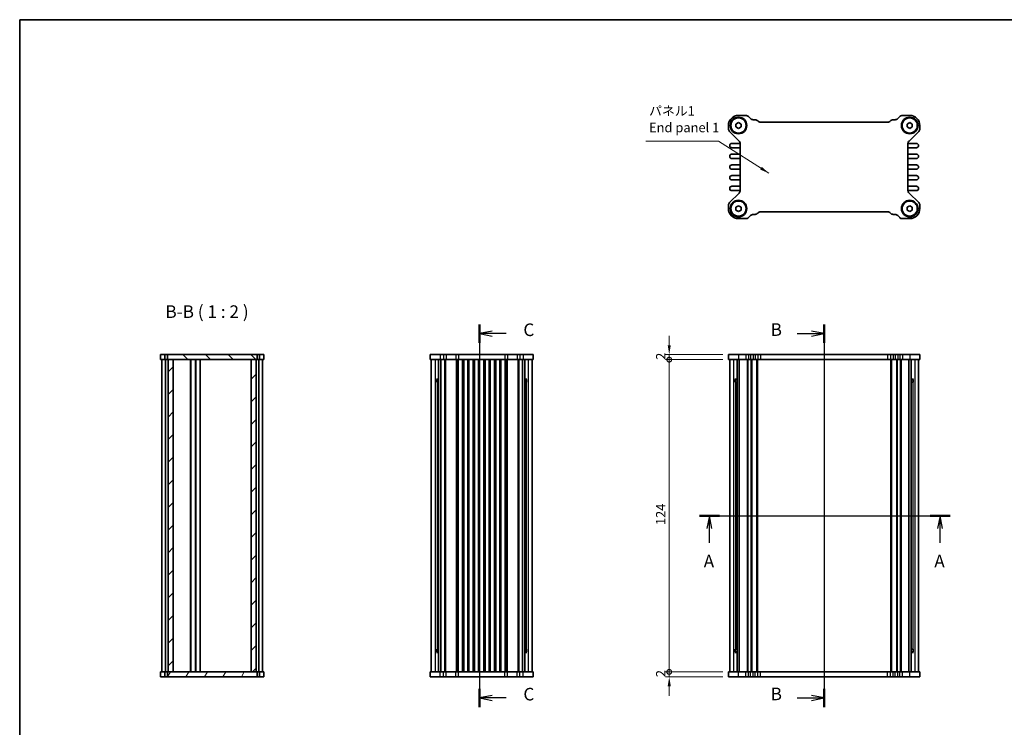
# Model space of a CAD drawing. Units: millimetres. Extents: x 22 to 2593, y 12 to 574.
# Drawn here: x 618 to 1009, y 293 to 574 of the extents above; entities that cross this region are included whole.
import ezdxf

# ---------------------------------------------------------------- set-up
doc = ezdxf.new("R2010")
doc.units = ezdxf.units.MM
doc.header["$LTSCALE"] = 1.5
doc.layers.get('Defpoints').update_dxf_attribs({"lineweight": 25})
for name, color, linetype, lineweight in [('Border (ISO)', 7, 'Continuous', 35), ('Dimension (ISO)', 7, 'Continuous', 18), ('Hatch (ISO)', 1, 'Continuous', 18), ('Section Line (ISO)', 7, 'Continuous', 25), ('Symbol (ISO)', 7, 'Continuous', 18), ('Visible (ISO)', 7, 'Continuous', 35), ('Visible Narrow (ISO)', 7, 'Continuous', 25)]:
    doc.layers.add(name, color=color, linetype=linetype, lineweight=lineweight)
doc.styles.add('Note Text (TK)', font='txt')
doc.dimstyles.new('Default - Method 1b (TK)', dxfattribs={"dimscale": 1.5, "dimtxt": 2.5, "dimasz": 2.5, "dimexe": 1, "dimexo": 1.5, "dimgap": 1, "dimtad": 1, "dimtoh": 1, "dimrnd": 1e-08, "dimdsep": 46, "dimtxsty": 'Note Text (TK)', "dimcen": 0.09, "dimdle": 5, "dimclrd": 100, "dimclre": 100, "dimclrt": 7, "dimadec": 1, "dimazin": 1, "dimtfac": 1, "dimtmove": 0, "dimatfit": 3, "dimfxl": 1, "dimtolj": 1, "dimlwd": -1, "dimlwe": -1, "dimarcsym": 0})
doc.dimstyles.new('Default - Method 1b (TK)$7', dxfattribs={"dimscale": 1.5, "dimtxt": 2.5, "dimasz": 2.5, "dimexe": 1, "dimexo": 1.5, "dimgap": 1, "dimtad": 1, "dimtoh": 1, "dimrnd": 1e-08, "dimdsep": 46, "dimtxsty": 'Note Text (TK)', "dimcen": 0.09, "dimdle": 5, "dimclrd": 100, "dimclre": 100, "dimclrt": 7, "dimadec": 1, "dimazin": 1, "dimtfac": 1, "dimtmove": 0, "dimatfit": 3, "dimfxl": 1, "dimtolj": 1, "dimlwd": -1, "dimlwe": -1, "dimarcsym": 0})

# ---------------------------------------------------------------- blocks, each defined once
blk = doc.blocks.new('図面枠 tk図枠')
at = {"layer": 'Border (ISO)'}
for q in [(405.5, 289), (14.5, 8)]:
    blk.add_line((14.5, 289), q, dxfattribs=at)
blk = doc.blocks.new('2dTransSection0')
at = {"layer": 'Section Line (ISO)', "linetype": 'Continuous'}
for p, q in [((147.31, 190.5), (197.06, 190.5)), ((149.29, 190.5), (148.79, 188)), ((149.29, 188), (149.29, 190.5)), ((149.79, 188), (149.29, 190.5)), ((195.08, 190.5), (194.58, 188)), ((195.08, 188), (195.08, 190.5)), ((195.58, 188), (195.08, 190.5)), ((149.29, 185.12), (149.29, 188)), ((195.08, 185.12), (195.08, 188))]:
    blk.add_line(p, q, dxfattribs=at)
at = {"layer": 'Section Line (ISO)', "linetype": 'Continuous', "lineweight": 50}
for p, q in [((147.31, 190.5), (151.27, 190.5)), ((193.1, 190.5), (197.06, 190.5))]:
    blk.add_line(p, q, dxfattribs=at)
at = {"layer": 'Section Line (ISO)', "char_height": 2.5, "attachment_point": 7, "style": 'Note Text (TK)'}
for insert in [(148.15, 179.47), (193.94, 179.47)]:
    blk.add_mtext('A', dxfattribs=dict(at, insert=insert))
blk = doc.blocks.new('2dTransSection1')
at = {"layer": 'Section Line (ISO)', "linetype": 'Continuous'}
for p, q in [((174.22, 229.86), (174.22, 153.86)), ((168.9, 228.03), (171.72, 228.03)), ((174.22, 228.03), (171.72, 228.53)), ((171.72, 228.03), (174.22, 228.03)), ((171.72, 227.53), (174.22, 228.03)), ((168.9, 155.69), (171.72, 155.69)), ((174.22, 155.69), (171.72, 156.19)), ((171.72, 155.69), (174.22, 155.69)), ((171.72, 155.19), (174.22, 155.69))]:
    blk.add_line(p, q, dxfattribs=at)
at = {"layer": 'Section Line (ISO)', "linetype": 'Continuous', "lineweight": 50}
for p, q in [((174.22, 229.86), (174.22, 226.21)), ((174.22, 157.51), (174.22, 153.86))]:
    blk.add_line(p, q, dxfattribs=at)
at = {"layer": 'Section Line (ISO)', "char_height": 2.5, "attachment_point": 7, "style": 'Note Text (TK)'}
for insert in [(163.61, 226.8), (163.61, 154.46)]:
    blk.add_mtext('B', dxfattribs=dict(at, insert=insert))
blk = doc.blocks.new('2dTransSection2')
at = {"layer": 'Section Line (ISO)', "linetype": 'Continuous'}
for p, q in [((105.79, 229.24), (105.79, 153.24)), ((108.29, 227.91), (105.79, 227.41)), ((108.29, 227.41), (105.79, 227.41)), ((105.79, 227.41), (108.29, 226.91)), ((111.11, 227.41), (108.29, 227.41)), ((108.29, 155.56), (105.79, 155.06)), ((108.29, 155.06), (105.79, 155.06)), ((105.79, 155.06), (108.29, 154.56)), ((111.11, 155.06), (108.29, 155.06))]:
    blk.add_line(p, q, dxfattribs=at)
at = {"layer": 'Section Line (ISO)', "linetype": 'Continuous', "lineweight": 50}
for p, q in [((105.79, 229.24), (105.79, 225.58)), ((105.79, 156.89), (105.79, 153.24))]:
    blk.add_line(p, q, dxfattribs=at)
at = {"layer": 'Section Line (ISO)', "char_height": 2.5, "attachment_point": 7, "style": 'Note Text (TK)'}
for insert in [(114.51, 226.14), (114.51, 153.79)]:
    blk.add_mtext('C', dxfattribs=dict(at, insert=insert))
blk = doc.blocks.new('_DotSmall')
at = {"color": 0, "linetype": 'ByBlock', "const_width": 0.5}
blk.add_lwpolyline([(-0.0625, 0, 1), (0.0625, 0, 1)], format="xyb", close=True, dxfattribs=at)
blk = doc.blocks.new('*D18')
at = {"layer": 'Defpoints', "color": 0}
for p in [(876.19, 441), (899.69, 441), (899.69, 439)]:
    blk.add_point(p, dxfattribs=at)
at = {"layer": 'Dimension (ISO)', "color": 100}
for p, q in [((876.19, 444.75), (876.19, 448.5)), ((897.44, 441), (874.69, 441)), ((897.44, 439), (874.69, 439)), ((876.19, 439), (876.19, 441)), ((876.19, 439), (876.19, 435.25))]:
    blk.add_line(p, q, dxfattribs=at)
blk.add_solid([(875.57, 444.75), (876.82, 444.75), (876.19, 441)], dxfattribs=at)
at = {"layer": 'Dimension (ISO)', "color": 100, "xscale": 3.75, "yscale": 3.75, "zscale": 3.75, "rotation": 90}
blk.add_blockref('_DotSmall', (876.19, 439), dxfattribs=at)
at = {"layer": 'Dimension (ISO)', "color": 7, "insert": (872.82, 438.92), "char_height": 3.75, "attachment_point": 4, "rotation": 90, "style": 'Note Text (TK)'}
blk.add_mtext('\\A1;2', dxfattribs=at)
blk = doc.blocks.new('*D19')
at = {"layer": 'Defpoints', "color": 0}
for p in [(876.19, 439), (899.69, 439), (899.69, 315)]:
    blk.add_point(p, dxfattribs=at)
at = {"layer": 'Dimension (ISO)', "color": 100}
for p, q in [((897.44, 439), (874.69, 439)), ((876.19, 315), (876.19, 439)), ((897.44, 315), (874.69, 315))]:
    blk.add_line(p, q, dxfattribs=at)
at = {"layer": 'Dimension (ISO)', "color": 100, "xscale": 3.75, "yscale": 3.75, "zscale": 3.75}
for p, rotation in [((876.19, 439), 90), ((876.19, 315), 270)]:
    blk.add_blockref('_DotSmall', p, dxfattribs=dict(at, rotation=rotation))
at = {"layer": 'Dimension (ISO)', "color": 7, "insert": (872.82, 373.31), "char_height": 3.75, "attachment_point": 4, "rotation": 90, "style": 'Note Text (TK)'}
blk.add_mtext('\\A1;124', dxfattribs=at)
blk = doc.blocks.new('*D20')
at = {"layer": 'Defpoints', "color": 0}
for p in [(876.19, 315), (899.69, 315), (899.69, 313)]:
    blk.add_point(p, dxfattribs=at)
at = {"layer": 'Dimension (ISO)', "color": 100}
for p, q in [((876.19, 315), (876.19, 318.75)), ((897.44, 315), (874.69, 315)), ((897.44, 313), (874.69, 313)), ((876.19, 313), (876.19, 315)), ((876.19, 309.25), (876.19, 305.5))]:
    blk.add_line(p, q, dxfattribs=at)
blk.add_solid([(875.57, 309.25), (876.82, 309.25), (876.19, 313)], dxfattribs=at)
at = {"layer": 'Dimension (ISO)', "color": 100, "xscale": 3.75, "yscale": 3.75, "zscale": 3.75, "rotation": 270}
blk.add_blockref('_DotSmall', (876.19, 315), dxfattribs=at)
at = {"layer": 'Dimension (ISO)', "color": 7, "insert": (872.82, 312.92), "char_height": 3.75, "attachment_point": 4, "rotation": 90, "style": 'Note Text (TK)'}
blk.add_mtext('\\A1;2', dxfattribs=at)

msp = doc.modelspace()

# ---------------------------------------------------------------- hatches: boundary and pattern name
at = {"layer": 'Hatch (ISO)'}
h = msp.add_hatch(dxfattribs=at)
h.set_pattern_fill('ANSI31', color=256, scale=50.8, angle=90.00021, style=0)
h.set_pattern_definition([(135.0002, (589.25, -4), (-4.49011, -4.490145), [])])
h.paths.add_polyline_path([(676.8994, 441.0046), (676.8994, 439.0046), (677.1994, 439.0046), (679.1994, 439.0046), (710.1994, 439.0046), (712.1994, 439.0046), (712.4994, 439.0046), (712.4994, 441.0046)])
h = msp.add_hatch(dxfattribs=at)
h.set_pattern_fill('ANSI31', color=256, scale=50.8, style=0)
h.set_pattern_definition([(45, (589.25, -4), (-4.49013, 4.49013), [])])
h.paths.add_polyline_path([(712.1994, 439.0046), (710.1994, 439.0046), (710.1994, 315.0046), (712.1994, 315.0046)])
h.paths.add_polyline_path([(679.1994, 439.0046), (677.1994, 439.0046), (677.1994, 315.0046), (679.1994, 315.0046)])
h = msp.add_hatch(dxfattribs=at)
h.set_pattern_fill('ANSI31', color=256, scale=50.8, angle=14.999978, style=0)
h.set_pattern_definition([(60, (589.25, -4), (-5.49926, 3.175), [])])
h.paths.add_polyline_path([(712.4994, 313.0046), (712.4994, 315.0046), (712.1994, 315.0046), (710.1994, 315.0046), (679.1994, 315.0046), (677.1994, 315.0046), (676.8994, 315.0046), (676.8994, 313.0046)])

# ---------------------------------------------------------------- linework, layer by layer
at = {"layer": 'Visible (ISO)'}
for p, q in [((903.6905, 535.9866), (906.5935, 535.9866)), ((968.7876, 535.9866), (971.6905, 535.9866)), ((899.6905, 530.6836), (899.6905, 531.9866)), ((902.6905, 532.5639), (903.6905, 533.1413)), ((902.6905, 531.4092), (902.6905, 532.5639)), ((903.6905, 533.1413), (904.6905, 532.5639)), ((904.6905, 532.5639), (904.6905, 531.4092)), ((907.6541, 535.5472), (908.4754, 534.7259)), ((909.5361, 534.2866), (910.2585, 534.2866)), ((912.4945, 533.2866), (962.8865, 533.2866)), ((965.1226, 534.2866), (965.8449, 534.2866)), ((966.9056, 534.7259), (967.7269, 535.5472)), ((970.6905, 532.5639), (971.6905, 533.1413)), ((970.6905, 531.4092), (970.6905, 532.5639)), ((971.6905, 533.1413), (972.6905, 532.5639)), ((972.6905, 532.5639), (972.6905, 531.4092)), ((975.6905, 531.9866), (975.6905, 530.6836)), ((903.9512, 525.8016), (900.1299, 529.623)), ((903.6905, 530.8319), (902.6905, 531.4092)), ((904.6905, 531.4092), (903.6905, 530.8319)), ((971.6905, 530.8319), (970.6905, 531.4092)), ((975.2512, 529.623), (971.4299, 525.8016)), ((972.6905, 531.4092), (971.6905, 530.8319)), ((901.0655, 524.8616), (904.3857, 524.8616)), ((904.3905, 506.2322), (904.3905, 524.741)), ((970.9905, 524.741), (970.9905, 506.2322)), ((970.9954, 524.8616), (974.3155, 524.8616)), ((904.1905, 523.1116), (901.0655, 523.1116)), ((901.0655, 520.6116), (904.1905, 520.6116)), ((974.3155, 523.1116), (971.1905, 523.1116)), ((971.1905, 520.6116), (974.3155, 520.6116)), ((904.1905, 518.8616), (901.0655, 518.8616)), ((901.0655, 516.3616), (904.1905, 516.3616)), ((974.3155, 518.8616), (971.1905, 518.8616)), ((971.1905, 516.3616), (974.3155, 516.3616)), ((904.1905, 514.6116), (901.0655, 514.6116)), ((974.3155, 514.6116), (971.1905, 514.6116)), ((901.0655, 512.1116), (904.1905, 512.1116)), ((904.1905, 510.3616), (901.0655, 510.3616)), ((971.1905, 512.1116), (974.3155, 512.1116)), ((974.3155, 510.3616), (971.1905, 510.3616)), ((900.1299, 501.3502), (903.9512, 505.1715)), ((901.0655, 507.8616), (904.1905, 507.8616)), ((904.3857, 506.1116), (901.0655, 506.1116)), ((974.3155, 506.1116), (970.9954, 506.1116)), ((971.1905, 507.8616), (974.3155, 507.8616)), ((971.4299, 505.1715), (975.2512, 501.3502)), ((899.6905, 498.9866), (899.6905, 500.2895)), ((902.6905, 499.5639), (903.6905, 500.1413)), ((902.6905, 498.4092), (902.6905, 499.5639)), ((903.6905, 497.8319), (902.6905, 498.4092)), ((903.6905, 500.1413), (904.6905, 499.5639)), ((904.6905, 498.4092), (903.6905, 497.8319)), ((904.6905, 499.5639), (904.6905, 498.4092)), ((910.2585, 496.6866), (909.5361, 496.6866)), ((962.8865, 497.6866), (912.4945, 497.6866)), ((965.8449, 496.6866), (965.1226, 496.6866)), ((970.6905, 499.5639), (971.6905, 500.1413)), ((970.6905, 498.4092), (970.6905, 499.5639)), ((971.6905, 497.8319), (970.6905, 498.4092)), ((971.6905, 500.1413), (972.6905, 499.5639)), ((972.6905, 498.4092), (971.6905, 497.8319)), ((972.6905, 499.5639), (972.6905, 498.4092)), ((975.6905, 500.2895), (975.6905, 498.9866)), ((906.5935, 494.9866), (903.6905, 494.9866)), ((908.4754, 496.2472), (907.6541, 495.4259)), ((967.7269, 495.4259), (966.9056, 496.2472)), ((971.6905, 494.9866), (968.7876, 494.9866)), ((674.1994, 441.0046), (715.1994, 441.0046)), ((674.1994, 441.0046), (674.1994, 439.0046)), ((674.1994, 439.0046), (715.1994, 439.0046)), ((674.6994, 439.0046), (674.6994, 315.0046)), ((675.8994, 441.0046), (675.8994, 439.0046)), ((676.1994, 439.0046), (676.1994, 315.0046)), ((676.8994, 441.0046), (676.8994, 439.0046)), ((677.1994, 439.0046), (677.1994, 315.0046)), ((679.1994, 315.0046), (679.1994, 439.0046)), ((686.0494, 439.0046), (686.0494, 315.0046)), ((686.1994, 439.0046), (686.1994, 315.0046)), ((687.9994, 439.0046), (687.9994, 315.0046)), ((688.1494, 439.0046), (688.1494, 315.0046)), ((689.8994, 439.0046), (689.8994, 315.0046)), ((710.1994, 439.0046), (710.1994, 315.0046)), ((712.1994, 315.0046), (712.1994, 439.0046)), ((712.4994, 439.0046), (712.4994, 441.0046)), ((713.1994, 439.0046), (713.1994, 315.0046)), ((713.4994, 441.0046), (713.4994, 439.0046)), ((714.6994, 439.0046), (714.6994, 315.0046)), ((715.1994, 441.0046), (715.1994, 439.0046)), ((781.1976, 441.0046), (781.1976, 439.0046)), ((781.1976, 441.0046), (822.1976, 441.0046)), ((781.1976, 439.0046), (822.1976, 439.0046)), ((781.6976, 439.0046), (781.6976, 315.0046)), ((784.6128, 439.0046), (784.6128, 315.0046)), ((785.5105, 439.0046), (785.5105, 315.0046)), ((792.3226, 439.0046), (792.3226, 315.0046)), ((794.0726, 439.0046), (794.0726, 315.0046)), ((796.5726, 439.0046), (796.5726, 315.0046)), ((798.3226, 439.0046), (798.3226, 315.0046)), ((800.8226, 439.0046), (800.8226, 315.0046)), ((802.5726, 439.0046), (802.5726, 315.0046)), ((805.0726, 439.0046), (805.0726, 315.0046)), ((806.8226, 439.0046), (806.8226, 315.0046)), ((809.3226, 439.0046), (809.3226, 315.0046)), ((811.0726, 439.0046), (811.0726, 315.0046)), ((817.8847, 439.0046), (817.8847, 315.0046)), ((818.7823, 439.0046), (818.7823, 315.0046)), ((821.6976, 439.0046), (821.6976, 315.0046)), ((822.1976, 441.0046), (822.1976, 439.0046)), ((899.6905, 441.0046), (899.6905, 439.0046)), ((899.6905, 441.0046), (975.6905, 441.0046)), ((899.6905, 439.0046), (975.6905, 439.0046)), ((900.1905, 439.0046), (900.1905, 315.0046)), ((903.1057, 439.0046), (903.1057, 315.0046)), ((904.0034, 439.0046), (904.0034, 315.0046)), ((911.1905, 439.0046), (911.1905, 315.0046)), ((964.1905, 439.0046), (964.1905, 315.0046)), ((971.3776, 439.0046), (971.3776, 315.0046)), ((972.2753, 439.0046), (972.2753, 315.0046)), ((975.1905, 439.0046), (975.1905, 315.0046)), ((975.6905, 441.0046), (975.6905, 439.0046)), ((783.7133, 431.2546), (784.6128, 431.2546)), ((783.9476, 431.0046), (783.87, 431.0822)), ((783.8875, 430.0046), (783.8875, 431.0647)), ((784.6128, 431.0046), (783.9476, 431.0046)), ((818.7823, 431.2546), (819.6818, 431.2546)), ((819.4476, 431.0046), (818.7823, 431.0046)), ((819.4476, 431.0046), (819.5251, 431.0822)), ((819.5077, 431.0647), (819.5077, 430.0046)), ((902.2063, 431.2546), (903.1057, 431.2546)), ((902.4405, 431.0046), (902.363, 431.0822)), ((902.3804, 430.0046), (902.3804, 431.0647)), ((903.1057, 431.0046), (902.4405, 431.0046)), ((972.2753, 431.2546), (973.1747, 431.2546)), ((972.9405, 431.0046), (972.2753, 431.0046)), ((972.9405, 431.0046), (973.0181, 431.0822)), ((973.0006, 431.0647), (973.0006, 430.0046)), ((783.8875, 430.0046), (783.981, 430.0046)), ((784.6128, 430.0046), (783.981, 430.0046)), ((819.4142, 430.0046), (818.7823, 430.0046)), ((819.4142, 430.0046), (819.5077, 430.0046)), ((902.3804, 430.0046), (902.4739, 430.0046)), ((903.1057, 430.0046), (902.4739, 430.0046)), ((972.9071, 430.0046), (972.2753, 430.0046)), ((972.9071, 430.0046), (973.0006, 430.0046)), ((784.6128, 322.7546), (783.7133, 322.7546)), ((783.9476, 323.0046), (783.87, 322.9271)), ((783.981, 324.0046), (783.8875, 324.0046)), ((783.8875, 322.9445), (783.8875, 324.0046)), ((783.9476, 323.0046), (784.6128, 323.0046)), ((783.981, 324.0046), (784.6128, 324.0046)), ((818.7823, 324.0046), (819.4142, 324.0046)), ((818.7823, 323.0046), (819.4476, 323.0046)), ((819.6818, 322.7546), (818.7823, 322.7546)), ((819.5077, 324.0046), (819.4142, 324.0046)), ((819.4476, 323.0046), (819.5251, 322.9271)), ((819.5077, 324.0046), (819.5077, 322.9445)), ((903.1057, 322.7546), (902.2063, 322.7546)), ((902.4405, 323.0046), (902.363, 322.9271)), ((902.4739, 324.0046), (902.3804, 324.0046)), ((902.3804, 322.9445), (902.3804, 324.0046)), ((902.4405, 323.0046), (903.1057, 323.0046)), ((902.4739, 324.0046), (903.1057, 324.0046)), ((972.2753, 324.0046), (972.9071, 324.0046)), ((972.2753, 323.0046), (972.9405, 323.0046)), ((973.1747, 322.7546), (972.2753, 322.7546)), ((973.0006, 324.0046), (972.9071, 324.0046)), ((972.9405, 323.0046), (973.0181, 322.9271)), ((973.0006, 324.0046), (973.0006, 322.9445)), ((715.1994, 315.0046), (674.1994, 315.0046)), ((674.1994, 313.0046), (674.1994, 315.0046)), ((715.1994, 313.0046), (674.1994, 313.0046)), ((675.8994, 313.0046), (675.8994, 315.0046)), ((676.8994, 315.0046), (676.8994, 313.0046)), ((712.4994, 313.0046), (712.4994, 315.0046)), ((713.4994, 313.0046), (713.4994, 315.0046)), ((715.1994, 313.0046), (715.1994, 315.0046)), ((822.1976, 315.0046), (781.1976, 315.0046)), ((781.1976, 313.0046), (781.1976, 315.0046)), ((822.1976, 313.0046), (781.1976, 313.0046)), ((822.1976, 313.0046), (822.1976, 315.0046)), ((899.6905, 313.0046), (899.6905, 315.0046)), ((975.6905, 315.0046), (899.6905, 315.0046)), ((975.6905, 313.0046), (899.6905, 313.0046)), ((975.6905, 313.0046), (975.6905, 315.0046))]:
    msp.add_line(p, q, dxfattribs=at)
for centre, radius in [((903.6905, 531.9866), 3.3), ((903.6905, 531.9866), 3), ((971.6905, 531.9866), 3.3), ((971.6905, 531.9866), 3), ((903.6905, 498.9866), 3.3), ((903.6905, 498.9866), 3), ((971.6905, 498.9866), 3.3), ((971.6905, 498.9866), 3)]:
    msp.add_circle(centre, radius, dxfattribs=at)
for centre, radius, start, end in [((903.6905, 531.9866), 4, 90, 180), ((906.5935, 534.4866), 1.5, 45, 90), ((968.7876, 534.4866), 1.5, 90, 135), ((971.6905, 531.9866), 4, 0, 90), ((909.5361, 535.7866), 1.5, 225, 270), ((910.2585, 532.7866), 1.5, 41.810315, 90), ((912.4945, 534.7866), 1.5, 221.810315, 270), ((962.8865, 534.7866), 1.5, 270, 318.189685), ((965.1226, 532.7866), 1.5, 90, 138.189685), ((965.8449, 535.7866), 1.5, 270, 315), ((901.1905, 530.6836), 1.5, 180, 225), ((974.1905, 530.6836), 1.5, 315, 0), ((901.0655, 523.9866), 0.875, 90, 270), ((902.8905, 524.741), 1.5, 0, 45), ((972.4905, 524.741), 1.5, 135, 180), ((974.3155, 523.9866), 0.875, 270, 90), ((901.0655, 519.7366), 0.875, 90, 270), ((904.1905, 522.6116), 0.5, 66.421822, 90), ((904.1905, 521.1116), 0.5, 270, 293.578178), ((971.1905, 522.6116), 0.5, 90, 113.578178), ((971.1905, 521.1116), 0.5, 246.421822, 270), ((974.3155, 519.7366), 0.875, 270, 90), ((901.0655, 515.4866), 0.875, 90, 270), ((904.1905, 518.3616), 0.5, 66.421822, 90), ((904.1905, 516.8616), 0.5, 270, 293.578178), ((971.1905, 518.3616), 0.5, 90, 113.578178), ((971.1905, 516.8616), 0.5, 246.421822, 270), ((974.3155, 515.4866), 0.875, 270, 90), ((904.1905, 514.1116), 0.5, 66.421822, 90), ((971.1905, 514.1116), 0.5, 90, 113.578178), ((901.0655, 511.2366), 0.875, 90, 270), ((904.1905, 512.6116), 0.5, 270, 293.578178), ((904.1905, 509.8616), 0.5, 66.421822, 90), ((971.1905, 512.6116), 0.5, 246.421822, 270), ((971.1905, 509.8616), 0.5, 90, 113.578178), ((974.3155, 511.2366), 0.875, 270, 90), ((901.0655, 506.9866), 0.875, 90, 270), ((902.8905, 506.2322), 1.5, 315, 0), ((904.1905, 508.3616), 0.5, 270, 293.578178), ((971.1905, 508.3616), 0.5, 246.421822, 270), ((972.4905, 506.2322), 1.5, 180, 225), ((974.3155, 506.9866), 0.875, 270, 90), ((901.1905, 500.2895), 1.5, 135, 180), ((974.1905, 500.2895), 1.5, 0, 45), ((903.6905, 498.9866), 4, 180, 270), ((909.5361, 495.1866), 1.5, 90, 135), ((910.2585, 498.1866), 1.5, 270, 318.189685), ((912.4945, 496.1866), 1.5, 90, 138.189685), ((962.8865, 496.1866), 1.5, 41.810315, 90), ((965.1226, 498.1866), 1.5, 221.810315, 270), ((965.8449, 495.1866), 1.5, 45, 90), ((971.6905, 498.9866), 4, 270, 0), ((906.5935, 496.4866), 1.5, 270, 315), ((968.7876, 496.4866), 1.5, 225, 270)]:
    msp.add_arc(centre, radius, start, end, dxfattribs=at)
at = {"layer": 'Visible Narrow (ISO)'}
for p, q in [((783.1772, 439.0046), (783.1772, 315.0046)), ((785.1976, 441.0046), (785.1976, 439.0046)), ((786.5005, 441.0046), (786.5005, 439.0046)), ((786.9905, 439.0046), (786.9905, 315.0046)), ((787.344, 439.0046), (787.344, 315.0046)), ((787.5612, 441.0046), (787.5612, 439.0046)), ((791.3825, 441.0046), (791.3825, 439.0046)), ((791.6097, 439.0046), (791.6097, 315.0046)), ((791.8218, 439.0046), (791.8218, 315.0046)), ((792.0226, 439.0046), (792.0226, 315.0046)), ((792.4432, 441.0046), (792.4432, 439.0046)), ((794.5726, 439.0046), (794.5726, 315.0046)), ((796.0726, 439.0046), (796.0726, 315.0046)), ((798.8226, 439.0046), (798.8226, 315.0046)), ((800.3226, 439.0046), (800.3226, 315.0046)), ((803.0726, 439.0046), (803.0726, 315.0046)), ((804.5726, 439.0046), (804.5726, 315.0046)), ((807.3226, 439.0046), (807.3226, 315.0046)), ((808.8226, 439.0046), (808.8226, 315.0046)), ((810.952, 441.0046), (810.952, 439.0046)), ((811.3726, 439.0046), (811.3726, 315.0046)), ((811.5733, 439.0046), (811.5733, 315.0046)), ((811.7854, 439.0046), (811.7854, 315.0046)), ((812.0126, 441.0046), (812.0126, 439.0046)), ((815.834, 441.0046), (815.834, 439.0046)), ((816.0511, 439.0046), (816.0511, 315.0046)), ((816.4047, 439.0046), (816.4047, 315.0046)), ((816.8946, 441.0046), (816.8946, 439.0046)), ((818.1976, 441.0046), (818.1976, 439.0046)), ((820.2179, 439.0046), (820.2179, 315.0046)), ((901.6701, 439.0046), (901.6701, 315.0046)), ((903.6905, 441.0046), (903.6905, 439.0046)), ((906.5935, 441.0046), (906.5935, 439.0046)), ((907.0834, 439.0046), (907.0834, 315.0046)), ((907.437, 439.0046), (907.437, 315.0046)), ((907.6541, 441.0046), (907.6541, 439.0046)), ((908.4754, 441.0046), (908.4754, 439.0046)), ((908.6441, 439.0046), (908.6441, 315.0046)), ((908.9976, 439.0046), (908.9976, 315.0046)), ((909.5361, 441.0046), (909.5361, 439.0046)), ((910.2585, 441.0046), (910.2585, 439.0046)), ((910.8905, 439.0046), (910.8905, 315.0046)), ((911.3765, 441.0046), (911.3765, 439.0046)), ((912.4945, 441.0046), (912.4945, 439.0046)), ((962.8865, 441.0046), (962.8865, 439.0046)), ((964.0045, 441.0046), (964.0045, 439.0046)), ((964.4905, 439.0046), (964.4905, 315.0046)), ((965.1226, 441.0046), (965.1226, 439.0046)), ((965.8449, 441.0046), (965.8449, 439.0046)), ((966.3834, 439.0046), (966.3834, 315.0046)), ((966.737, 439.0046), (966.737, 315.0046)), ((966.9056, 441.0046), (966.9056, 439.0046)), ((967.7269, 441.0046), (967.7269, 439.0046)), ((967.9441, 439.0046), (967.9441, 315.0046)), ((968.2976, 439.0046), (968.2976, 315.0046)), ((968.7876, 441.0046), (968.7876, 439.0046)), ((971.6905, 441.0046), (971.6905, 439.0046)), ((973.7109, 439.0046), (973.7109, 315.0046)), ((783.981, 430.0046), (783.981, 324.0046)), ((819.4142, 430.0046), (819.4142, 324.0046)), ((902.4739, 430.0046), (902.4739, 324.0046)), ((972.9071, 430.0046), (972.9071, 324.0046)), ((785.1976, 313.0046), (785.1976, 315.0046)), ((786.5005, 313.0046), (786.5005, 315.0046)), ((787.5612, 313.0046), (787.5612, 315.0046)), ((791.3825, 313.0046), (791.3825, 315.0046)), ((792.4432, 313.0046), (792.4432, 315.0046)), ((810.952, 313.0046), (810.952, 315.0046)), ((812.0126, 313.0046), (812.0126, 315.0046)), ((815.834, 313.0046), (815.834, 315.0046)), ((816.8946, 313.0046), (816.8946, 315.0046)), ((818.1976, 313.0046), (818.1976, 315.0046)), ((903.6905, 313.0046), (903.6905, 315.0046)), ((906.5935, 313.0046), (906.5935, 315.0046)), ((907.6541, 313.0046), (907.6541, 315.0046)), ((908.4754, 313.0046), (908.4754, 315.0046)), ((909.5361, 313.0046), (909.5361, 315.0046)), ((910.2585, 313.0046), (910.2585, 315.0046)), ((911.3765, 313.0046), (911.3765, 315.0046)), ((912.4945, 313.0046), (912.4945, 315.0046)), ((962.8865, 313.0046), (962.8865, 315.0046)), ((964.0045, 313.0046), (964.0045, 315.0046)), ((965.1226, 313.0046), (965.1226, 315.0046)), ((965.8449, 313.0046), (965.8449, 315.0046)), ((966.9056, 313.0046), (966.9056, 315.0046)), ((967.7269, 313.0046), (967.7269, 315.0046)), ((968.7876, 313.0046), (968.7876, 315.0046)), ((971.6905, 313.0046), (971.6905, 315.0046))]:
    msp.add_line(p, q, dxfattribs=at)

# ---------------------------------------------------------------- block references
at = {"xscale": 2, "yscale": 2, "zscale": 2}
msp.add_blockref('図面枠 tk図枠', (589.25, -4), dxfattribs=at)
at = {"layer": 'Section Line (ISO)', "xscale": 2, "yscale": 2, "zscale": 2}
for name, p in [('2dTransSection2', (589.25, -5.4709)), ('2dTransSection1', (589.25, -6.7154)), ('2dTransSection0', (593.5752, -4))]:
    msp.add_blockref(name, p, dxfattribs=at)

# ---------------------------------------------------------------- texts
at = {"layer": 'Symbol (ISO)', "color": 7, "insert": (868.1732, 528.1334), "char_height": 3.75, "width": 46.535089, "attachment_point": 7, "line_spacing_factor": 1.058182, "style": 'Note Text (TK)'}
msp.add_mtext('パネル1\\PEnd panel 1', dxfattribs=at)
at = {"layer": 'Symbol (ISO)', "color": 7, "insert": (676.1206, 454.0046), "char_height": 5, "attachment_point": 7, "style": 'Note Text (TK)'}
msp.add_mtext('B-B ( 1 : 2 )', dxfattribs=at)

# ---------------------------------------------------------------- dimensions: what is measured, and where the dimension line sits
at = {"layer": 'Dimension (ISO)', "color": 100}
for base, p1, p2, override, picture, middle in [((876.1905, 441.0046), (899.6905, 439.0046), (899.6905, 441.0046), {"dimtoh": 0, "dimblk1": 'DotSmall', "dimsah": 1, "dimdle": 0, "dimatfit": 1}, '*D18', (876.1905, 440.0046)), ((876.1905, 439.0046), (899.6905, 315.0046), (899.6905, 439.0046), {"dimtoh": 0, "dimblk1": 'DotSmall', "dimblk2": 'DotSmall', "dimsah": 1, "dimdle": 0, "dimtofl": 0, "dimatfit": 1}, '*D19', (876.1905, 377.0246)), ((876.1905, 315.0046), (899.6905, 313.0046), (899.6905, 315.0046), {"dimtoh": 0, "dimblk2": 'DotSmall', "dimsah": 1, "dimdle": 0, "dimatfit": 1}, '*D20', (876.1905, 314.0046))]:
    dim = msp.add_linear_dim(base=base, p1=p1, p2=p2, angle=90, dimstyle='Default - Method 1b (TK)', override=override, dxfattribs=at)
    dim.commit()
    dim.dimension.update_dxf_attribs({"geometry": picture, "text_midpoint": middle, "dimtype": 160})

# ---------------------------------------------------------------- leaders
at = {"layer": 'Symbol (ISO)', "color": 100, "annotation_type": 0, "has_hookline": 1, "hookline_direction": 1, "text_width": 25.0994}
msp.add_leader([(915.807, 513.0062), (895.6931, 525.7957), (891.9431, 525.7957)], dimstyle='Default - Method 1b (TK)$7', override={"dimgap": 0, "dimtad": 1}, dxfattribs=at)

doc.saveas('drawing.dxf')
